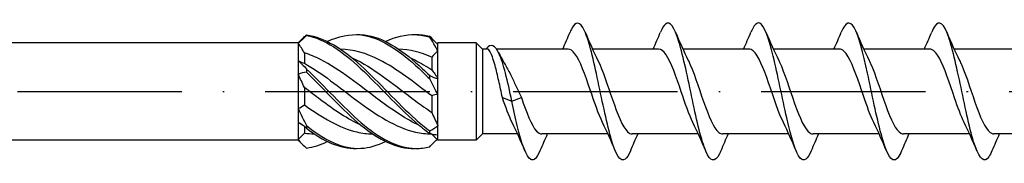
# Model space of a CAD drawing. Units: millimetres. Extents: x 2717 to 5114, y 1611 to 2322.
# Drawn here: x 4976 to 5048, y 1615 to 1625 of the extents above; entities that cross this region are included whole.
import ezdxf

# ---------------------------------------------------------------- set-up
doc = ezdxf.new("R2010")
doc.units = ezdxf.units.MM
doc.linetypes.add('ACAD_ISO10W100', pattern=[18, 12, -3, 0, -3])
doc.layers.add('Axis', color=4, linetype='ACAD_ISO10W100')
doc.layers.add('Part', color=7, linetype='Continuous', lineweight=25)

# ---------------------------------------------------------------- blocks, each defined once
blk = doc.blocks.new('ESCRC 10.0x400')
at = {"layer": 'Axis'}
blk.add_line((-5, 0), (405, 0), dxfattribs=at)
at = {"layer": 'Part'}
for p, q in [((287, 3.55), (287.335, 3.885)), ((287, 3.55), (9.893, 3.55)), ((287, 3.55), (287, 3.503)), ((287, 3.503), (287, 2.252)), ((297.141, 3.491), (297.2, 3.55)), ((300, 3.55), (297.2, 3.55)), ((297.2, 3.435), (297.2, 3.55)), ((297.2, 2.965), (297.2, 3.435)), ((297.2, 0.941), (297.2, 2.965)), ((300, 3.55), (300, -3.55)), ((300.45, 3.1), (300, 3.55)), ((300.45, 3.1), (300.45, -3.1)), ((300.764, 3.1), (300.45, 3.1)), ((306.708, 3.1), (301.476, 3.1)), ((313.308, 3.1), (308.485, 3.1)), ((319.908, 3.1), (315.085, 3.1)), ((326.508, 3.1), (321.685, 3.1)), ((333.108, 3.1), (328.285, 3.1)), ((339.708, 3.1), (334.885, 3.1)), ((287, 2.252), (287, 1.25)), ((287.45, 2.819), (287.45, 2.069)), ((296.75, 2.512), (296.75, 1.577)), ((287, 1.25), (287, -1.25)), ((297.2, -0.209), (297.2, 0.941)), ((287.45, 0.293), (287.45, -0.965)), ((296.75, -0.317), (296.75, -1.523)), ((297.2, -2.494), (297.2, -0.209)), ((301.908, -0.441), (302.6, -0.712)), ((302.6, -0.712), (303.292, -0.441)), ((287, -1.25), (287, -2.252)), ((287, -2.252), (287, -3.503)), ((287.45, -2.556), (287.45, -3.034)), ((297.2, -3.174), (297.2, -2.494)), ((287, -3.55), (9.893, -3.55)), ((287, -3.503), (287, -3.55)), ((287, -3.55), (287.335, -3.885)), ((296.765, -3.115), (297.2, -3.55)), ((297.2, -3.55), (297.2, -3.174)), ((300, -3.55), (297.2, -3.55)), ((300.45, -3.1), (300, -3.55)), ((303.015, -3.1), (300.45, -3.1)), ((309.615, -3.1), (304.792, -3.1)), ((316.215, -3.1), (311.392, -3.1)), ((322.815, -3.1), (317.992, -3.1)), ((329.415, -3.1), (324.592, -3.1)), ((336.015, -3.1), (331.192, -3.1)), ((342.615, -3.1), (337.792, -3.1))]:
    blk.add_line(p, q, dxfattribs=at)
for points, knots in [([(311.25, -4.323), (311.121, -4.632), (310.991, -4.846), (310.862, -4.941), (310.534, -5.18), (310.206, -4.647), (309.878, -3.547), (309.551, -2.447), (309.223, -0.808), (308.895, 0.736), (308.567, 2.279), (308.239, 3.689), (307.911, 4.419), (307.583, 5.149), (307.256, 5.181), (306.928, 4.503), (306.902, 4.449), (306.876, 4.392), (306.85, 4.33)], [71.733143, 71.733143, 71.733143, 71.733143, 72.102335, 72.102335, 72.102335, 73.038729, 73.038729, 73.038729, 73.975123, 73.975123, 73.975123, 74.911517, 74.911517, 74.911517, 75.847911, 75.847911, 75.847911, 75.921712, 75.921712, 75.921712, 75.921712]), ([(317.85, -4.329), (317.816, -4.411), (317.782, -4.486), (317.747, -4.553), (317.419, -5.198), (317.092, -5.125), (316.764, -4.362), (316.436, -3.6), (316.108, -2.166), (315.78, -0.618), (315.452, 0.931), (315.124, 2.557), (314.797, 3.63), (314.469, 4.703), (314.141, 5.197), (313.813, 4.921), (313.692, 4.819), (313.571, 4.613), (313.45, 4.323)], [65.449958, 65.449958, 65.449958, 65.449958, 65.547577, 65.547577, 65.547577, 66.483971, 66.483971, 66.483971, 67.420365, 67.420365, 67.420365, 68.356759, 68.356759, 68.356759, 69.293153, 69.293153, 69.293153, 69.638526, 69.638526, 69.638526, 69.638526]), ([(324.45, -4.327), (324.183, -4.954), (323.916, -5.159), (323.649, -4.858), (323.321, -4.489), (322.993, -3.366), (322.665, -1.926), (322.338, -0.486), (322.01, 1.237), (321.682, 2.575), (321.354, 3.913), (321.026, 4.833), (320.698, 4.978), (320.482, 5.074), (320.266, 4.832), (320.05, 4.323)], [59.166772, 59.166772, 59.166772, 59.166772, 59.929213, 59.929213, 59.929213, 60.865607, 60.865607, 60.865607, 61.802001, 61.802001, 61.802001, 62.738395, 62.738395, 62.738395, 63.355341, 63.355341, 63.355341, 63.355341]), ([(331.05, -4.322), (330.878, -4.73), (330.706, -4.971), (330.534, -4.997), (330.206, -5.048), (329.879, -4.319), (329.551, -3.093), (329.223, -1.867), (328.895, -0.174), (328.567, 1.331), (328.239, 2.835), (327.911, 4.113), (327.583, 4.671), (327.272, 5.199), (326.961, 5.066), (326.65, 4.33)], [52.883587, 52.883587, 52.883587, 52.883587, 53.374456, 53.374456, 53.374456, 54.31085, 54.31085, 54.31085, 55.247244, 55.247244, 55.247244, 56.183638, 56.183638, 56.183638, 57.072156, 57.072156, 57.072156, 57.072156]), ([(337.65, -4.327), (337.573, -4.511), (337.496, -4.661), (337.42, -4.77), (337.092, -5.238), (336.764, -4.956), (336.436, -4.034), (336.108, -3.111), (335.78, -1.572), (335.452, -0.011), (335.124, 1.55), (334.797, 3.093), (334.469, 4.021), (334.141, 4.948), (333.813, 5.238), (333.485, 4.777), (333.407, 4.667), (333.328, 4.515), (333.25, 4.326)], [46.600402, 46.600402, 46.600402, 46.600402, 46.819698, 46.819698, 46.819698, 47.756092, 47.756092, 47.756092, 48.692486, 48.692486, 48.692486, 49.62888, 49.62888, 49.62888, 50.565274, 50.565274, 50.565274, 50.78897, 50.78897, 50.78897, 50.78897]), ([(287.602, 4.123), (287.601, 4.117), (287.6, 4.111), (287.6, 4.098), (287.601, 4.092), (287.602, 4.086)], [-0.02500187, -0.02500187, -0.02500187, -0.02500187, -0.01269291, -0.01269291, 0, 0, 0, 0]), ([(287.602, 4.123), (288.929, 3.963), (290.256, 3.096), (291.583, 1.887), (292.91, 0.677), (294.237, -0.839), (295.564, -2.024), (295.909, -2.332), (296.253, -2.618), (296.598, -2.873)], [0.148303, 0.148303, 0.148303, 0.148303, 1.129238, 1.129238, 1.129238, 2.110172, 2.110172, 2.110172, 2.364971, 2.364971, 2.364971, 2.364971]), ([(287.602, 4.086), (288.929, 3.845), (290.256, 2.905), (291.583, 1.66), (292.91, 0.416), (294.237, -1.095), (295.564, -2.239), (295.909, -2.536), (296.253, -2.808), (296.598, -3.048)], [0.148303, 0.148303, 0.148303, 0.148303, 1.129238, 1.129238, 1.129238, 2.110172, 2.110172, 2.110172, 2.364971, 2.364971, 2.364971, 2.364971]), ([(289.125, 3.648), (289.944, 4.042), (290.764, 4.22), (291.583, 4.126), (292.91, 3.974), (294.237, 3.114), (295.564, 1.909), (295.909, 1.596), (296.253, 1.262), (296.598, 0.918)], [0.523599, 0.523599, 0.523599, 0.523599, 1.129238, 1.129238, 1.129238, 2.110172, 2.110172, 2.110172, 2.364971, 2.364971, 2.364971, 2.364971]), ([(291.25, 4.149), (291.361, 4.153), (291.472, 4.152), (291.583, 4.146), (292.91, 4.076), (294.237, 3.293), (295.564, 2.127), (295.909, 1.824), (296.253, 1.498), (296.598, 1.16)], [1.047198, 1.047198, 1.047198, 1.047198, 1.129238, 1.129238, 1.129238, 2.110172, 2.110172, 2.110172, 2.364971, 2.364971, 2.364971, 2.364971]), ([(293.375, 3.648), (294.105, 4), (294.834, 4.182), (295.564, 4.148), (295.909, 4.131), (296.253, 4.07), (296.598, 3.966)], [1.5707963, 1.5707963, 1.5707963, 1.5707963, 2.1101717, 2.1101717, 2.1101717, 2.3649707, 2.3649707, 2.3649707, 2.3649707]), ([(295.5, 4.15), (295.521, 4.151), (295.543, 4.151), (295.564, 4.151), (295.909, 4.157), (296.253, 4.116), (296.598, 4.032)], [2.0943951, 2.0943951, 2.0943951, 2.0943951, 2.1101717, 2.1101717, 2.1101717, 2.3649707, 2.3649707, 2.3649707, 2.3649707]), ([(296.598, 3.966), (296.599, 3.977), (296.6, 3.988), (296.6, 4.01), (296.599, 4.021), (296.598, 4.032)], [-0.02500187, -0.02500187, -0.02500187, -0.02500187, -0.01269291, -0.01269291, 0, 0, 0, 0]), ([(296.75, -0.317), (295.472, 0.652), (294.195, 1.663), (292.917, 2.313), (291.971, 2.794), (291.024, 3.065), (290.078, 3.091)], [-2.402394, -2.402394, -2.402394, -2.402394, -1.458011, -1.458011, -1.458011, -0.758371, -0.758371, -0.758371, -0.758371]), ([(302.6, -0.712), (302.291, 0.789), (301.982, 2.069), (301.673, 2.746), (301.364, 3.423), (301.055, 3.498), (300.745, 3.141), (300.734, 3.128), (300.723, 3.114), (300.711, 3.1)], [0, 0, 0, 0, 0.882748, 0.882748, 0.882748, 1.765496, 1.765496, 1.765496, 1.798202, 1.798202, 1.798202, 1.798202]), ([(301.908, -0.441), (301.819, -0.032), (301.731, 0.384), (301.553, 1.183), (301.465, 1.558), (301.287, 2.214), (301.199, 2.488), (301.042, 2.85), (300.973, 2.964), (300.858, 3.077), (300.811, 3.1), (300.764, 3.1)], [0, 0, 0, 0, 0.1267429, 0.1267429, 0.2534859, 0.2534859, 0.3802288, 0.3802288, 0.4777296, 0.4777296, 0.5449973, 0.5449973, 0.5449973, 0.5449973]), ([(309.221, -2.267), (308.919, -1.656), (308.617, -0.763), (308.315, 0.127), (307.946, 1.217), (307.576, 2.259), (307.207, 2.757), (307.041, 2.982), (306.875, 3.092), (306.708, 3.09)], [73.006296, 73.006296, 73.006296, 73.006296, 73.868405, 73.868405, 73.868405, 74.923668, 74.923668, 74.923668, 75.398224, 75.398224, 75.398224, 75.398224]), ([(315.821, -2.266), (315.536, -1.689), (315.251, -0.864), (314.966, -0.023), (314.597, 1.067), (314.227, 2.141), (313.858, 2.686), (313.675, 2.956), (313.492, 3.09), (313.308, 3.09)], [66.723111, 66.723111, 66.723111, 66.723111, 67.536827, 67.536827, 67.536827, 68.59209, 68.59209, 68.59209, 69.115038, 69.115038, 69.115038, 69.115038]), ([(322.421, -2.265), (322.153, -1.723), (321.885, -0.963), (321.617, -0.173), (321.248, 0.916), (320.878, 2.018), (320.509, 2.608), (320.309, 2.927), (320.109, 3.089), (319.908, 3.09)], [60.439926, 60.439926, 60.439926, 60.439926, 61.20525, 61.20525, 61.20525, 62.260513, 62.260513, 62.260513, 62.831853, 62.831853, 62.831853, 62.831853]), ([(329.021, -2.264), (328.77, -1.756), (328.519, -1.059), (328.268, -0.322), (327.898, 0.762), (327.529, 1.89), (327.159, 2.524), (326.942, 2.895), (326.725, 3.088), (326.508, 3.091)], [54.156741, 54.156741, 54.156741, 54.156741, 54.873672, 54.873672, 54.873672, 55.928935, 55.928935, 55.928935, 56.548668, 56.548668, 56.548668, 56.548668]), ([(335.621, -2.263), (335.387, -1.79), (335.153, -1.154), (334.919, -0.471), (334.549, 0.607), (334.18, 1.758), (333.81, 2.433), (333.576, 2.861), (333.342, 3.088), (333.108, 3.092)], [47.873555, 47.873555, 47.873555, 47.873555, 48.542095, 48.542095, 48.542095, 49.597358, 49.597358, 49.597358, 50.265482, 50.265482, 50.265482, 50.265482]), ([(295.854, -2.478), (294.875, -2.026), (293.896, -1.364), (292.917, -0.631), (291.49, 0.436), (290.062, 1.61), (288.635, 2.329), (288.24, 2.528), (287.845, 2.694), (287.45, 2.819)], [-2.181662, -2.181662, -2.181662, -2.181662, -1.458011, -1.458011, -1.458011, -0.402748, -0.402748, -0.402748, -0.11088, -0.11088, -0.11088, -0.11088]), ([(290.896, 2.482), (291.025, 2.423), (291.154, 2.361), (291.283, 2.295), (292.71, 1.562), (294.138, 0.382), (295.565, -0.682), (295.96, -0.976), (296.355, -1.261), (296.75, -1.523)], [0.959931, 0.959931, 0.959931, 0.959931, 1.055263, 1.055263, 1.055263, 2.110526, 2.110526, 2.110526, 2.402394, 2.402394, 2.402394, 2.402394]), ([(295.146, 2.482), (295.286, 2.418), (295.426, 2.35), (295.565, 2.278), (295.96, 2.073), (296.355, 1.836), (296.75, 1.577)], [2.0071286, 2.0071286, 2.0071286, 2.0071286, 2.1105259, 2.1105259, 2.1105259, 2.4023944, 2.4023944, 2.4023944, 2.4023944]), ([(308.879, 2.269), (309.233, 1.555), (309.588, 0.438), (309.942, -0.589), (310.312, -1.66), (310.681, -2.591), (311.051, -2.938), (311.164, -3.045), (311.278, -3.096), (311.392, -3.093)], [-74.648558, -74.648558, -74.648558, -74.648558, -73.636235, -73.636235, -73.636235, -72.580973, -72.580973, -72.580973, -72.256631, -72.256631, -72.256631, -72.256631]), ([(315.479, 2.269), (315.481, 2.265), (315.483, 2.261), (315.485, 2.257), (315.854, 1.51), (316.224, 0.324), (316.593, -0.736), (316.963, -1.795), (317.332, -2.686), (317.702, -2.983), (317.798, -3.06), (317.895, -3.097), (317.992, -3.094)], [-68.365373, -68.365373, -68.365373, -68.365373, -68.359921, -68.359921, -68.359921, -67.304658, -67.304658, -67.304658, -66.249395, -66.249395, -66.249395, -65.973446, -65.973446, -65.973446, -65.973446]), ([(322.079, 2.269), (322.098, 2.231), (322.117, 2.192), (322.136, 2.152), (322.505, 1.367), (322.875, 0.165), (323.244, -0.88), (323.614, -1.926), (323.983, -2.774), (324.353, -3.02), (324.432, -3.073), (324.512, -3.098), (324.592, -3.096)], [-62.082188, -62.082188, -62.082188, -62.082188, -62.028343, -62.028343, -62.028343, -60.97308, -60.97308, -60.97308, -59.917817, -59.917817, -59.917817, -59.69026, -59.69026, -59.69026, -59.69026]), ([(328.679, 2.268), (328.715, 2.197), (328.751, 2.121), (328.786, 2.042), (329.156, 1.221), (329.525, 0.006), (329.895, -1.023), (330.264, -2.053), (330.634, -2.856), (331.003, -3.05), (331.066, -3.083), (331.129, -3.099), (331.192, -3.097)], [-55.799002, -55.799002, -55.799002, -55.799002, -55.696766, -55.696766, -55.696766, -54.641503, -54.641503, -54.641503, -53.58624, -53.58624, -53.58624, -53.407075, -53.407075, -53.407075, -53.407075]), ([(335.279, 2.267), (335.332, 2.162), (335.384, 2.048), (335.437, 1.926), (335.807, 1.072), (336.176, -0.153), (336.546, -1.164), (336.915, -2.174), (337.285, -2.931), (337.654, -3.074), (337.7, -3.091), (337.746, -3.099), (337.792, -3.098)], [-49.515817, -49.515817, -49.515817, -49.515817, -49.365188, -49.365188, -49.365188, -48.309925, -48.309925, -48.309925, -47.254662, -47.254662, -47.254662, -47.12389, -47.12389, -47.12389, -47.12389]), ([(287.45, 2.069), (288.728, 1.339), (290.005, 0.296), (291.283, -0.658), (292.71, -1.723), (294.138, -2.636), (295.565, -2.96), (295.951, -3.047), (296.337, -3.094), (296.723, -3.1)], [0.11088, 0.11088, 0.11088, 0.11088, 1.055263, 1.055263, 1.055263, 2.110526, 2.110526, 2.110526, 2.395688, 2.395688, 2.395688, 2.395688]), ([(287.602, 1.637), (287.601, 1.599), (287.6, 1.561), (287.6, 1.484), (287.601, 1.444), (287.602, 1.405)], [-0.02500187, -0.02500187, -0.02500187, -0.02500187, -0.01269291, -0.01269291, 0, 0, 0, 0]), ([(287.602, 1.637), (288.929, 0.39), (290.256, -1.121), (291.583, -2.26), (292.91, -3.399), (294.237, -4.132), (295.564, -4.151), (295.909, -4.157), (296.253, -4.116), (296.598, -4.032)], [0.148303, 0.148303, 0.148303, 0.148303, 1.129238, 1.129238, 1.129238, 2.110172, 2.110172, 2.110172, 2.364971, 2.364971, 2.364971, 2.364971]), ([(302.131, 1.918), (302.269, 1.684), (302.406, 1.425), (302.669, 0.896), (302.793, 0.633), (303.043, 0.097), (303.167, -0.174), (303.292, -0.441)], [0.3423977, 0.3423977, 0.3423977, 0.3423977, 0.4411968, 0.4411968, 0.5304226, 0.5304226, 0.6196485, 0.6196485, 0.6196485, 0.6196485]), ([(287.602, 1.405), (288.929, 0.127), (290.256, -1.373), (291.583, -2.465), (292.889, -3.54), (294.194, -4.189), (295.5, -4.15)], [0.148303, 0.148303, 0.148303, 0.148303, 1.129238, 1.129238, 1.129238, 2.094395, 2.094395, 2.094395, 2.094395]), ([(296.598, 0.918), (296.599, 0.958), (296.6, 0.997), (296.6, 1.078), (296.599, 1.119), (296.598, 1.16)], [-0.02500187, -0.02500187, -0.02500187, -0.02500187, -0.01269291, -0.01269291, 0, 0, 0, 0]), ([(291.604, -2.478), (290.614, -2.021), (289.624, -1.348), (288.635, -0.607), (288.24, -0.311), (287.845, -0.007), (287.45, 0.293)], [-1.134464, -1.134464, -1.134464, -1.134464, -0.402748, -0.402748, -0.402748, -0.11088, -0.11088, -0.11088, -0.11088]), ([(304.65, -4.324), (304.426, -4.852), (304.201, -5.091), (303.977, -4.966), (303.649, -4.783), (303.321, -3.829), (302.993, -2.472), (302.862, -1.93), (302.731, -1.329), (302.6, -0.712)], [78.016328, 78.016328, 78.016328, 78.016328, 78.657093, 78.657093, 78.657093, 79.593486, 79.593486, 79.593486, 79.967813, 79.967813, 79.967813, 79.967813]), ([(303.292, -0.441), (303.661, -1.521), (304.031, -2.49), (304.4, -2.887), (304.531, -3.027), (304.661, -3.094), (304.792, -3.092)], [-79.967813, -79.967813, -79.967813, -79.967813, -78.91255, -78.91255, -78.91255, -78.539816, -78.539816, -78.539816, -78.539816]), ([(287.45, -0.965), (288.728, -1.887), (290.005, -2.655), (291.283, -2.952), (291.663, -3.041), (292.042, -3.087), (292.422, -3.093)], [0.11088, 0.11088, 0.11088, 0.11088, 1.055263, 1.055263, 1.055263, 1.336024, 1.336024, 1.336024, 1.336024]), ([(287.602, -2.485), (287.601, -2.518), (287.6, -2.55), (287.6, -2.615), (287.601, -2.648), (287.602, -2.681)], [-0.02500187, -0.02500187, -0.02500187, -0.02500187, -0.01269291, -0.01269291, 0, 0, 0, 0]), ([(287.602, -2.485), (288.929, -3.573), (290.256, -4.217), (291.583, -4.146), (292.18, -4.115), (292.778, -3.939), (293.375, -3.648)], [0.148303, 0.148303, 0.148303, 0.148303, 1.129238, 1.129238, 1.129238, 1.570796, 1.570796, 1.570796, 1.570796]), ([(296.598, -3.048), (296.599, -3.019), (296.6, -2.99), (296.6, -2.932), (296.599, -2.902), (296.598, -2.873)], [-0.02500187, -0.02500187, -0.02500187, -0.02500187, -0.01269291, -0.01269291, 0, 0, 0, 0])]:
    blk.add_open_spline(points, degree=3, knots=knots, dxfattribs=at)
for points in [[(306.315, 3.1), (306.499, 3.505), (306.676, 3.917), (306.85, 4.33)], [(307.95, 4.33), (308.244, 3.629), (308.55, 2.931), (308.879, 2.269)], [(312.915, 3.1), (313.099, 3.505), (313.276, 3.917), (313.45, 4.33)], [(314.55, 4.33), (314.844, 3.629), (315.15, 2.931), (315.479, 2.269)], [(319.515, 3.1), (319.699, 3.505), (319.876, 3.917), (320.05, 4.33)], [(321.15, 4.33), (321.444, 3.629), (321.75, 2.931), (322.079, 2.269)], [(326.115, 3.1), (326.299, 3.505), (326.476, 3.917), (326.65, 4.33)], [(327.75, 4.33), (328.044, 3.629), (328.35, 2.931), (328.679, 2.269)], [(332.715, 3.1), (332.899, 3.505), (333.076, 3.917), (333.25, 4.33)], [(334.35, 4.33), (334.644, 3.629), (334.95, 2.931), (335.279, 2.269)], [(287.602, 4.086), (287.404, 3.901), (287.201, 3.704), (287, 3.503)], [(287.335, 3.885), (287.423, 3.973), (287.512, 4.053), (287.602, 4.123)], [(296.598, 4.032), (296.796, 3.827), (296.999, 3.624), (297.2, 3.435)], [(297.2, 2.965), (297.003, 3.33), (296.801, 3.665), (296.598, 3.966)], [(287.45, 2.819), (287.307, 3.074), (287.155, 3.302), (287, 3.503)], [(296.75, 2.512), (295.943, 2.869), (295.135, 3.069), (294.328, 3.091)], [(297.2, 2.965), (297.046, 2.827), (296.893, 2.676), (296.75, 2.512)], [(287, 2.252), (287.197, 2.095), (287.399, 1.887), (287.602, 1.637)], [(287, 2.252), (287.154, 2.167), (287.307, 2.103), (287.45, 2.069)], [(301.615, 2.867), (301.781, 2.54), (301.953, 2.221), (302.131, 1.918)], [(296.75, 1.577), (296.893, 1.391), (297.045, 1.178), (297.2, 0.941)], [(287.602, 1.405), (287.404, 1.389), (287.201, 1.341), (287, 1.25)], [(287.45, 0.293), (287.307, 0.606), (287.155, 0.926), (287, 1.25)], [(296.598, 1.16), (296.796, 1.052), (296.999, 0.974), (297.2, 0.941)], [(297.2, -0.209), (297.003, 0.144), (296.801, 0.523), (296.598, 0.918)], [(297.2, -0.209), (297.046, -0.216), (296.893, -0.25), (296.75, -0.317)], [(302.621, -2.268), (302.383, -1.789), (302.146, -1.135), (301.908, -0.441)], [(287, -1.25), (287.154, -1.181), (287.307, -1.087), (287.45, -0.965)], [(287, -1.25), (287.197, -1.662), (287.399, -2.076), (287.602, -2.485)], [(296.75, -1.523), (296.893, -1.855), (297.045, -2.18), (297.2, -2.494)], [(287.602, -2.681), (287.404, -2.511), (287.201, -2.363), (287, -2.252)], [(287.354, -2.483), (287.24, -2.426), (287.121, -2.349), (287, -2.252)], [(287.602, -2.681), (288.818, -3.631), (290.034, -4.181), (291.25, -4.149)], [(296.598, -2.873), (296.796, -2.775), (296.999, -2.649), (297.2, -2.494)], [(303.55, -4.33), (303.256, -3.629), (302.95, -2.931), (302.621, -2.269)], [(310.15, -4.33), (309.856, -3.629), (309.55, -2.931), (309.221, -2.269)], [(316.75, -4.33), (316.456, -3.629), (316.15, -2.931), (315.821, -2.269)], [(323.35, -4.33), (323.056, -3.629), (322.75, -2.931), (322.421, -2.269)], [(329.95, -4.33), (329.656, -3.629), (329.35, -2.931), (329.021, -2.269)], [(336.55, -4.33), (336.256, -3.629), (335.95, -2.931), (335.621, -2.269)], [(287, -3.503), (287.154, -3.348), (287.307, -3.19), (287.45, -3.034)], [(287, -3.503), (287.197, -3.757), (287.399, -3.964), (287.602, -4.123)], [(287.45, -3.034), (287.691, -3.07), (287.931, -3.09), (288.172, -3.093)], [(297.2, -3.174), (297.003, -3.186), (296.801, -3.143), (296.598, -3.048)], [(296.598, -4.032), (296.777, -3.847), (296.96, -3.664), (297.141, -3.491)], [(296.764, -3.114), (296.764, -3.114), (296.764, -3.114), (296.765, -3.115)], [(305.185, -3.1), (305.001, -3.505), (304.824, -3.917), (304.65, -4.33)], [(311.785, -3.1), (311.601, -3.505), (311.424, -3.917), (311.25, -4.33)], [(318.385, -3.1), (318.201, -3.505), (318.024, -3.917), (317.85, -4.33)], [(324.985, -3.1), (324.801, -3.505), (324.624, -3.917), (324.45, -4.33)], [(331.585, -3.1), (331.401, -3.505), (331.224, -3.917), (331.05, -4.33)], [(338.185, -3.1), (338.001, -3.505), (337.824, -3.917), (337.65, -4.33)], [(287.602, -4.123), (288.11, -4.062), (288.617, -3.897), (289.125, -3.649)]]:
    blk.add_open_spline(points, degree=3, dxfattribs=at)

msp = doc.modelspace()

# ---------------------------------------------------------------- block references
msp.add_blockref('ESCRC 10.0x400', (4709, 1620))

doc.saveas('drawing.dxf')
